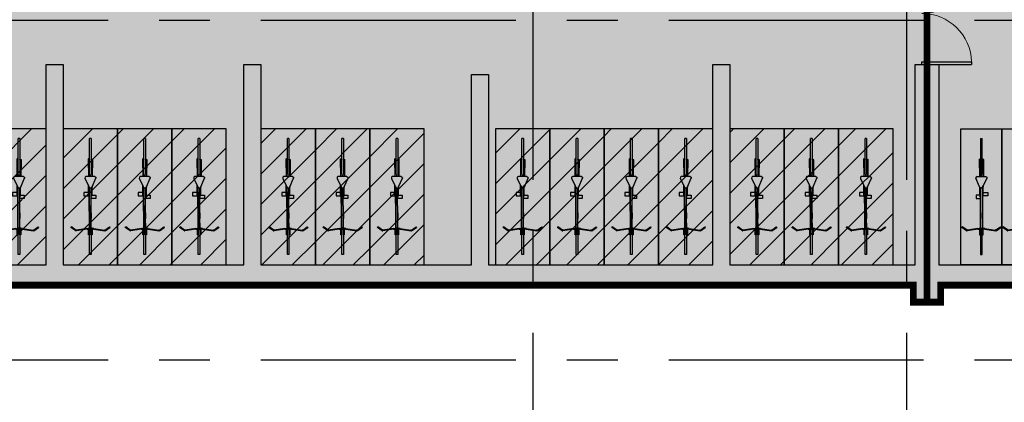
# Model space of a CAD drawing. Extents: x -1692915 to 672397, y -5082799 to -3654049.
# Drawn here: x -649030 to -634543, y -3891001 to -3885368 of the extents above; entities that cross this region are included whole.
import ezdxf

# ---------------------------------------------------------------- set-up
doc = ezdxf.new("R2010")
doc.units = 0
doc.header["$LTSCALE"] = 1000
doc.header["$MEASUREMENT"] = 0
doc.linetypes.add('CENTER', pattern=[2, 1.25, -0.25, 0.25, -0.25])
doc.layers.get('0').update_dxf_attribs({"color": 252})
for name, color, linetype in [('COLUMN', 252, 'Continuous'), ('DOTE', 252, 'CENTER'), ('JZ-防火分区-01', 1, 'Continuous'), ('JZ-防火分区-02', 1, 'Continuous'), ('PUB_HATCH', 252, 'Continuous'), ('WALL', 252, 'Continuous'), ('WINDOW', 252, 'Continuous'), ('普通非机动车位', 252, 'Continuous'), ('电动非机动车', 252, 'Continuous')]:
    doc.layers.add(name, color=color, linetype=linetype)

# ---------------------------------------------------------------- blocks, each defined once
blk = doc.blocks.new('-1Fzx')
at = {"layer": 'DOTE', "ltscale": 3}
for points in [[(0, 228400), (0, -18500)], [(5500, 228400), (5500, -18500)], [(-16000, 47000), (185000, 47000)], [(-16000, 42000), (185000, 42000)]]:
    blk.add_lwpolyline(points, dxfattribs=at)
blk = doc.blocks.new('A$C68655652')
at = {"layer": 'JZ-防火分区-01'}
h = blk.add_hatch(dxfattribs=at)
h.set_pattern_fill('ANSI31', color=2, scale=1500, angle=270, style=0)
h.set_pattern_definition([(315, (656930.7, 5040902), (1683.798, 1683.798), [])])
edge = h.paths.add_edge_path()
edge.add_line((25250, 121350), (25250, 121050))
edge.add_line((25250, 121050), (26450, 121050))
edge.add_line((26450, 121050), (26450, 120050))
edge.add_line((26450, 120050), (26850, 120050))
edge.add_line((26850, 120050), (26850, 120200))
edge.add_line((26850, 120200), (30200, 120200))
edge.add_line((30200, 120200), (30200, 121150))
edge.add_line((30200, 121150), (46450, 121150))
edge.add_line((46450, 121150), (46450, 120950))
edge.add_line((46450, 120950), (46850, 120950))
edge.add_line((46850, 120950), (46850, 121150))
edge.add_line((46850, 121150), (63100, 121150))
edge.add_line((63100, 121150), (63100, 120200))
edge.add_line((63100, 120200), (66450, 120200))
edge.add_line((66450, 120200), (66450, 120050))
edge.add_line((66450, 120050), (66850, 120050))
edge.add_line((66850, 120050), (66850, 122350))
edge.add_line((66850, 122350), (72050, 122350))
edge.add_line((72050, 122350), (72050, 123250))
edge.add_line((72050, 123250), (77350, 123250))
edge.add_line((77350, 123250), (77350, 70900))
edge.add_line((77350, 70900), (74300, 70900))
edge.add_line((74300, 70900), (74300, 65350))
edge.add_arc((60650, 65350), 13650, 316.6749, 360, ccw=False)
edge.add_line((70580, 55984), (70580, 51600))
edge.add_line((70580, 51600), (46900, 51600))
edge.add_line((46900, 51600), (46900, 56850))
edge.add_line((46900, 56850), (47100, 56850))
edge.add_line((47100, 56850), (47100, 65100))
edge.add_line((47100, 65100), (47350, 65100))
edge.add_line((47350, 65100), (47350, 65600))
edge.add_line((47350, 65600), (47100, 65600))
edge.add_line((47100, 65600), (47100, 70500))
edge.add_line((47100, 70500), (47350, 70500))
edge.add_line((47350, 70500), (47350, 71000))
edge.add_line((47350, 71000), (47100, 71000))
edge.add_line((47100, 71000), (47100, 71150))
edge.add_line((47100, 71150), (26550, 71150))
edge.add_line((26550, 71150), (26550, 68800))
edge.add_line((26550, 68800), (16150, 68800))
edge.add_line((16150, 68800), (16150, 71252))
edge.add_line((16150, 71252), (15150, 71251))
edge.add_line((15150, 71251), (15150, 115997))
edge.add_line((15150, 115997), (17075, 121350))
edge.add_line((17075, 121350), (25250, 121350))
at = {"layer": 'JZ-防火分区-02', "color": 6, "const_width": 100}
for points in [[(21250, 57500), (21050, 57500), (21050, 57750), (5050, 57750), (5050, 56850), (1650, 56850), (1650, 56650), (1250, 56650), (1250, 57650), (50, 57650), (50, 65350), (1250, 65350), (1250, 67350), (1650, 67350), (1650, 67150), (7850, 67150), (7850, 71250), (16150, 71252), (16150, 68800), (21250, 68800)], [(21250, 57500), (21250, 68800), (26550, 68800), (26550, 71150), (47100, 71150), (47100, 71000), (47350, 71000), (47350, 70500), (47100, 70500), (47100, 65600), (47350, 65600), (47350, 65100), (47100, 65100), (47100, 56850), (41250, 56850), (41250, 56650), (40800, 56650), (40800, 56850), (37450, 56850), (37450, 57750), (21450, 57750), (21450, 57500)]]:
    blk.add_lwpolyline(points, close=True, dxfattribs=at)
blk = doc.blocks.new('A$C05272BC7')
at = {"layer": 'JZ-防火分区-02'}
h = blk.add_hatch(dxfattribs=at)
h.set_pattern_fill('AR-CONC', color=253, scale=1000, style=0)
h.set_pattern_definition([(50, (656880.6, 5040767), (1821.8467, -159.39086), [190.5, -2095.5]), (355, (656880.6, 5040767), (-352.42826, 1910.5664), [152.4, -1676.4]), (100.451, (657032.4, 5040753.7), (1469.425, 1751.1669), [161.9, -1780.9]), (46.1842, (656880.6, 5041275), (2710.7904, -420.4233), [285.75, -3143.25]), (96.6356, (657106.5, 5041240), (2374.0423, 2474.2556), [242.85, -2671.35]), (351.184, (656880.6, 5041275), (2374.046, 2474.2512), [228.6, -2514.6]), (21, (657134.6, 5041148), (1516.1488, -1022.6552), [190.5, -2095.5]), (326, (657134.6, 5041148), (618.0203, 1841.87966), [152.4, -1676.4]), (71.4514, (657261, 5041062.8), (2134.1649, 819.2286), [161.9, -1780.9]), (37.5, (656880.6, 5040767), (30.88603, 845.55039), [0, -1656.08, 0, -1701.8, 0, -1682.75]), (7.5, (656880.6, 5040767), (668.19663, 1001.80575), [0, -970.28, 0, -1617.98, 0, -641.35]), (327.5, (656314.2, 5040767), (1355.90595, -57.28744), [0, -635, 0, -1981.2, 0, -2628.9]), (317.5, (656060.2, 5040767), (1481.2918, 254.2649), [0, -825.5, 0, -1315.72, 0, -1866.9])])
h.paths.add_polyline_path([(221810, 14415), (200150, 14415), (200150, 12615), (196510, 12615), (196510, 1015), (201810, 1015), (201810, -85), (202210, -85), (202210, 115), (205610, 115), (205610, 1015), (221610, 1015), (221610, 765), (221810, 765)])
h.paths.add_polyline_path([(221810, 14415), (235160, 14415), (235158, 13915), (235110, 13915), (235110, 11865), (235160, 11865), (235165, 10415), (238310, 10415), (238310, 1015), (222010, 1015), (222010, 765), (221810, 765)])
h.paths.add_polyline_path([(234910, 13915), (234910, 11865), (234510, 11865), (234510, 12115), (229710, 12115), (229710, 14215), (231910, 14215), (231910, 14015), (232410, 14015), (232410, 14215), (234760, 14215), (234760, 13915)], flags=16)
h.paths.add_polyline_path([(208710, 13915), (208710, 11865), (209110, 11865), (209110, 12115), (213910, 12115), (213910, 14215), (211710, 14215), (211710, 14015), (211210, 14015), (211210, 14215), (208860, 14215), (208860, 13915)], flags=16)
h.paths.add_polyline_path([(147775, 40265), (142725, 40265), (142725, 40365), (142275, 40365), (142275, 40265), (137225, 40265), (137225, 40365), (136775, 40365), (136775, 40265), (134210, 40265), (134210, 28735), (133110, 28735), (133110, 23035), (134210, 23035), (134210, 21935), (134610, 21935), (134610, 22135), (138010, 22135), (138010, 23035), (154010, 23035), (154010, 22785), (154210, 22785), (154210, 34085), (149110, 34085), (149110, 36435), (147775, 36435)])
h.paths.add_polyline_path([(154210, 34085), (159510, 34085), (159510, 39865), (159375, 39865), (159375, 40365), (159825, 40365), (159825, 40215), (164875, 40215), (164875, 40365), (165325, 40365), (165325, 40215), (170375, 40215), (170375, 40365), (170825, 40365), (170825, 40215), (175875, 40215), (175875, 40365), (176325, 40365), (176325, 40215), (181600, 40215), (181600, 23485), (179400, 23485), (174210, 23485), (174210, 21935), (173760, 21935), (173760, 22135), (170410, 22135), (170410, 23035), (154410, 23035), (154410, 22785), (154210, 22785)])
h.paths.add_polyline_path([(167310, 35935), (167310, 33885), (166910, 33885), (166910, 34135), (162110, 34135), (162110, 36235), (164310, 36235), (164310, 36035), (164810, 36035), (164810, 36235), (167160, 36235), (167160, 35935)], flags=16)
h.paths.add_polyline_path([(141110, 35935), (141110, 33885), (141510, 33885), (141510, 34135), (146310, 34135), (146310, 36235), (144110, 36235), (144110, 36035), (143610, 36035), (143610, 36235), (141260, 36235), (141260, 35935)], flags=16)
h.paths.add_polyline_path([(195620, 181625), (215670, 181625), (215670, 180725), (217570, 180725), (217570, 180025), (222470, 180025), (222470, 177425), (223570, 177425), (223570, 174025), (222470, 174025), (222470, 167075), (222070, 167075), (222070, 167275), (218710, 167275), (218710, 168225), (212320, 168225), (212320, 167325), (208420, 167325), (208420, 168225), (194560, 168225), (194560, 176775), (194560, 176925), (195520, 176925), (195620, 176925)])
h.paths.add_polyline_path([(116330, 49735), (116330, 45335), (115330, 45335), (115330, 45135), (114930, 45135), (114930, 45335), (111530, 45335), (111530, 46235), (95530, 46235), (95530, 45985), (95330, 45985), (95330, 57285), (100630, 57285), (100630, 59635), (108680, 59635), (108680, 59135), (108630, 59135), (108630, 57085), (108680, 57085), (108680, 55635), (114930, 55635), (114930, 55835), (115330, 55835), (115330, 55635), (116730, 55635), (116730, 49735)])
edge = h.paths.add_edge_path()
edge.add_line((73058, 59635), (90230, 59635))
edge.add_line((90230, 59635), (90230, 57285))
edge.add_line((90230, 57285), (95330, 57285))
edge.add_line((95330, 57285), (95330, 45985))
edge.add_line((95330, 45985), (95130, 45985))
edge.add_line((95130, 45985), (95130, 46235))
edge.add_line((95130, 46235), (79130, 46235))
edge.add_line((79130, 46235), (79130, 45335))
edge.add_line((79130, 45335), (75730, 45335))
edge.add_line((75730, 45335), (75730, 45135))
edge.add_line((75730, 45135), (75330, 45135))
edge.add_line((75330, 45135), (75330, 45335))
edge.add_line((75330, 45335), (70330, 45335))
edge.add_line((70330, 45335), (70330, 51465))
edge.add_line((70330, 51465), (70530, 51465))
edge.add_line((70530, 51465), (70530, 55849))
edge.add_arc((60600, 65215), 13650, 316.6749, 335.8711)
h.paths.add_polyline_path([(108430, 59435), (108430, 57085), (108030, 57085), (108030, 57335), (103230, 57335), (103230, 59435)], flags=16)
h.paths.add_polyline_path([(82230, 59435), (82230, 57085), (82630, 57085), (82630, 57335), (87430, 57335), (87430, 59435)], flags=16)
h.paths.add_polyline_path([(77200, 188515), (79400, 188515), (79400, 188315), (79900, 188315), (79900, 188515), (82250, 188515), (82250, 188215), (82400, 188215), (82400, 186165), (81800, 186165), (81800, 186115), (77500, 186115), (77500, 186365), (77200, 186365)], flags=16)
h.paths.add_polyline_path([(56200, 186165), (56800, 186165), (56800, 186115), (61100, 186115), (61100, 186365), (61400, 186365), (61400, 188515), (59200, 188515), (59200, 188315), (58700, 188315), (58700, 188515), (56350, 188515), (56350, 188215), (56200, 188215)], flags=16)
h.paths.add_polyline_path([(69300, 188715), (55900, 188715), (55900, 184715), (49700, 184715), (49700, 184915), (49300, 184915), (49300, 181215), (48200, 181215), (48200, 175115), (49300, 175115), (49300, 174215), (49700, 174215), (49700, 174415), (53100, 174415), (53100, 175315), (69100, 175315), (69100, 175065), (69300, 175065)], flags=17)
h.paths.add_polyline_path([(69300, 188715), (100150, 188715), (100150, 174965), (99700, 174965), (99700, 175264), (94600, 175264), (94600, 174965), (94350, 174965), (94350, 174415), (89300, 174415), (89300, 174215), (88900, 174215), (88900, 174415), (85550, 174415), (85550, 175315), (69500, 175315), (69500, 175065), (69300, 175065)], flags=17)
h.paths.add_polyline_path([(189600, 105075), (189600, 102975), (194400, 102975), (194400, 102725), (194800, 102725), (194800, 105075), (192300, 105075), (192300, 104775), (191800, 104775), (191800, 105075)], flags=16)
h.paths.add_polyline_path([(168600, 105075), (168600, 102725), (169000, 102725), (169000, 102975), (173800, 102975), (173800, 105075), (171600, 105075), (171600, 104775), (171100, 104775), (171100, 105075)], flags=16)
h.paths.add_polyline_path([(181700, 89275), (165050, 89275), (165050, 90975), (161900, 90975), (161900, 90775), (161500, 90775), (161500, 90975), (160300, 90975), (160300, 94675), (156100, 94675), (156100, 105815), (168600, 105815), (168600, 105275), (176600, 105275), (176600, 105175), (181700, 105175)])
h.paths.add_polyline_path([(181700, 89275), (198350, 89275), (198350, 90975), (201500, 90975), (201500, 90775), (201900, 90775), (201900, 96905), (202900, 96905), (202900, 103375), (198600, 103375), (198600, 105275), (187000, 105275), (187000, 105175), (181700, 105175)])
h.paths.add_polyline_path([(264680, 157545), (264680, 155495), (264980, 155495), (264980, 155295), (269880, 155295), (269880, 157545)], flags=16)
h.paths.add_polyline_path([(243680, 157545), (243680, 155295), (248580, 155295), (248580, 155495), (248880, 155495), (248880, 157545)], flags=16)
h.paths.add_polyline_path([(251530, 157845), (270180, 157845), (270180, 155945), (278080, 155945), (278080, 151345), (276980, 151345), (276980, 143345), (276580, 143345), (276580, 143545), (273180, 143545), (273180, 144445), (250180, 144445), (250180, 150145), (250480, 150145), (250480, 153145), (251530, 153145)])
h.paths.add_polyline_path([(251530, 157845), (243380, 157845), (243380, 155945), (240080, 155945), (240080, 158245), (231380, 158245), (231380, 147045), (235580, 147045), (235580, 143545), (236580, 143545), (236580, 143345), (236980, 143345), (236980, 143545), (240330, 143545), (240330, 144445), (250180, 144445), (250180, 150145), (250480, 150145), (250480, 153145), (251530, 153145)])
h.paths.add_polyline_path([(54500, 134215), (54500, 132115), (59300, 132115), (59300, 131865), (59700, 131865), (59700, 134215), (57200, 134215), (57200, 134015), (56700, 134015), (56700, 134215)], flags=16)
h.paths.add_polyline_path([(33500, 134115), (33500, 131865), (33900, 131865), (33900, 132115), (38700, 132115), (38700, 134215), (38450, 134215), (38450, 134115), (36500, 134115), (36500, 134015), (36000, 134015), (36000, 134115)], flags=16)
h.paths.add_polyline_path([(46600, 132065), (46600, 120815), (46800, 120815), (46800, 121015), (63050, 121015), (63050, 120065), (66400, 120065), (66400, 119915), (66800, 119915), (66800, 122215), (72000, 122215), (72000, 134415), (51900, 134415), (51900, 132065)], flags=17)
h.paths.add_polyline_path([(210170, 181325), (210170, 179275), (210470, 179275), (210470, 179025), (214770, 179025), (214770, 179075), (215370, 179075), (215370, 181325)], flags=16)
h.paths.add_polyline_path([(187770, 181425), (192970, 181425), (192970, 179275), (192670, 179275), (192670, 179025), (188370, 179025), (188370, 179075), (187770, 179075)], flags=16)
h.paths.add_polyline_path([(153150, 208875), (153350, 208875), (153350, 208975), (158350, 208975), (158350, 206725), (157750, 206725), (157750, 206675), (153450, 206675), (153450, 206925), (153150, 206925)], flags=16)
h.paths.add_polyline_path([(130750, 209075), (135950, 209075), (135950, 206925), (135650, 206925), (135650, 206675), (131350, 206675), (131350, 206725), (130750, 206725)], flags=16)
h.paths.add_polyline_path([(150650, 206925), (150550, 206925), (150550, 209275), (158650, 209275), (158650, 207375), (163650, 207375), (163650, 209675), (172850, 209675), (172850, 197065), (172750, 197065), (172750, 196275), (167550, 196275), (167550, 187765), (151500, 187765), (151500, 204525), (150650, 204525)])
h.paths.add_polyline_path([(123650, 209275), (138750, 209275), (138750, 206925), (150650, 206925), (150650, 204525), (151500, 204525), (151500, 187765), (131275, 187765), (131275, 195875), (127400, 195875), (127400, 194975), (124100, 194975), (124100, 194775), (123650, 194775), (123650, 200975), (122650, 200975), (122650, 204275), (123650, 204275)])
h.paths.add_polyline_path([(138130, 138495), (140630, 138495), (140630, 136145), (140230, 136145), (140230, 136395), (138130, 136395)], flags=16)
h.paths.add_polyline_path([(135430, 138495), (137630, 138495), (137630, 138395), (137930, 138395), (137930, 136395), (135430, 136395)], flags=16)
h.paths.add_polyline_path([(115530, 138495), (113030, 138495), (113030, 136145), (113430, 136145), (113430, 136395), (115530, 136395)], flags=16)
h.paths.add_polyline_path([(115730, 138395), (116030, 138395), (116030, 138495), (118230, 138495), (118230, 136395), (115730, 136395)], flags=16)
h.paths.add_polyline_path([(131230, 138695), (112830, 138695), (112830, 137795), (110830, 137795), (110830, 137095), (105930, 137095), (105930, 122165), (130030, 122165), (130030, 133995), (132930, 133995), (132930, 136245), (131230, 136245)], flags=17)
h.paths.add_polyline_path([(131230, 138695), (140830, 138695), (140830, 137795), (142630, 137795), (142630, 139545), (153450, 139545), (153450, 122165), (130030, 122165), (130030, 133995), (132930, 133995), (132930, 136245), (131230, 136245)], flags=17)
h.paths.add_polyline_path([(98450, 242665), (93250, 242665), (93250, 240715), (93550, 240715), (93550, 240465), (97850, 240465), (97850, 240515), (98450, 240515)], flags=16)
h.paths.add_polyline_path([(70850, 242665), (75950, 242665), (75950, 240715), (75750, 240715), (75750, 240465), (71450, 240465), (71450, 240515), (70850, 240515)], flags=16)
h.paths.add_polyline_path([(63750, 241165), (70550, 241167), (70550, 242965), (76250, 242965), (76250, 240765), (81250, 240765), (81250, 245965), (91700, 245965), (93350, 245015), (93350, 242965), (93150, 242965), (93150, 241565), (90750, 241565), (90750, 238315), (91620, 238315), (91620, 235365), (91620, 229665), (91500, 229665), (77800, 229665), (77800, 228765), (75500, 228765), (75500, 223765), (66675, 223765), (66675, 228765), (64150, 228765), (63750, 228765), (63750, 236065), (62950, 236065), (62950, 240365), (63750, 240365)])
h.paths.add_polyline_path([(93150, 242965), (98750, 242965), (98750, 241165), (105550, 241165), (105550, 234995), (106650, 234995), (106650, 227465), (105550, 227465), (105550, 221815), (100000, 221815), (100000, 216665), (88800, 216665), (88800, 221965), (75400, 221965), (75400, 223765), (75500, 223765), (75500, 228765), (77800, 228765), (77800, 229665), (91620, 229665), (91621, 235366), (91620, 238315), (90750, 238315), (90750, 241565), (93150, 241565)])
h.paths.add_polyline_path([(21200, 57365), (21000, 57365), (21000, 57615), (5000, 57615), (5000, 56715), (1600, 56715), (1600, 56515), (1200, 56515), (1200, 57515), (0, 57515), (0, 65215), (1200, 65215), (1200, 67215), (1600, 67215), (1600, 67015), (7800, 67015), (7800, 71115), (16100, 71117), (16100, 68665), (21200, 68665)])
h.paths.add_polyline_path([(21200, 57365), (21200, 68665), (26500, 68665), (26500, 71015), (47050, 71015), (47050, 70865), (47300, 70865), (47300, 70365), (47050, 70365), (47050, 65465), (47300, 65465), (47300, 64965), (47050, 64965), (47050, 56715), (41200, 56715), (41200, 56515), (40750, 56515), (40750, 56715), (37400, 56715), (37400, 57615), (21400, 57615), (21400, 57365)])
h.paths.add_polyline_path([(34300, 70815), (34300, 68465), (33900, 68465), (33900, 68715), (29100, 68715), (29100, 70815)], flags=16)
h.paths.add_polyline_path([(8100, 70815), (8100, 68465), (8500, 68465), (8500, 68715), (13300, 68715), (13300, 70815)], flags=16)
edge = h.paths.add_edge_path()
edge.add_line((46600, 132065), (41500, 132065))
edge.add_line((41500, 132065), (41500, 134415))
edge.add_line((41500, 134415), (33200, 134415))
edge.add_line((33200, 134415), (33200, 131815))
edge.add_line((33200, 131815), (31200, 131815))
edge.add_line((31200, 131815), (31200, 131115))
edge.add_line((31200, 131115), (26800, 131115))
edge.add_line((26800, 131115), (26800, 131315))
edge.add_line((26800, 131315), (26400, 131315))
edge.add_line((26400, 131315), (26400, 131115))
edge.add_line((26400, 131115), (25200, 131115))
edge.add_line((25200, 131115), (25200, 120915))
edge.add_line((25200, 120915), (26400, 120915))
edge.add_line((26400, 120915), (26400, 119915))
edge.add_line((26400, 119915), (26800, 119915))
edge.add_line((26800, 119915), (26800, 120065))
edge.add_line((26800, 120065), (30150, 120065))
edge.add_line((30150, 120065), (30150, 121015))
edge.add_line((30150, 121015), (46400, 121015))
edge.add_line((46400, 121015), (46400, 120815))
edge.add_line((46400, 120815), (46600, 120815))
edge.add_line((46600, 120815), (46600, 132065))
edge.add_line((195620, 181625), (195620, 197365))
edge.add_line((195620, 197365), (172850, 197365))
edge.add_line((172850, 197365), (172750, 197365))
edge.add_line((172750, 197365), (172750, 196275))
edge.add_line((172750, 196275), (167550, 196275))
edge.add_line((167550, 196275), (167550, 187765))
edge.add_line((167550, 187765), (170350, 187765))
edge.add_line((170350, 187765), (170350, 182465))
edge.add_line((170350, 182465), (177770, 182465))
edge.add_line((177770, 182465), (177770, 177465))
edge.add_line((177770, 177465), (175670, 177465))
edge.add_line((175670, 177465), (175670, 166235))
edge.add_line((175670, 166235), (180070, 166235))
edge.add_line((180070, 166235), (180070, 167325))
edge.add_line((180070, 167325), (184420, 167325))
edge.add_line((184420, 167325), (184420, 168225))
edge.add_line((184420, 168225), (190870, 168225))
edge.add_line((190870, 168225), (190870, 167325))
edge.add_line((190870, 167325), (194720, 167325))
edge.add_line((194720, 167325), (194720, 168225))
edge.add_line((194720, 168225), (194560, 168225))
edge.add_line((194560, 168225), (194560, 176925))
edge.add_line((194560, 176925), (195620, 176925))
edge.add_line((195620, 176925), (195620, 181625))
h.paths.add_polyline_path([(238110, 82455), (233010, 82455), (233010, 84805), (225050, 84805), (225050, 88165), (211200, 88165), (211200, 87665), (211450, 87665), (211450, 84565), (211200, 84565), (211200, 84065), (211450, 84065), (211450, 78165), (211200, 78165), (211200, 77665), (211450, 77665), (211450, 73165), (211200, 73165), (211200, 72665), (211450, 72665), (211450, 71405), (218110, 71405), (218110, 70305), (218510, 70305), (218510, 70505), (221860, 70505), (221860, 71405), (237910, 71405), (237910, 71155), (238110, 71155)])
h.paths.add_polyline_path([(230210, 84605), (230210, 82505), (225410, 82505), (225410, 82255), (225010, 82255), (225010, 84305), (225160, 84305), (225160, 84605), (227510, 84605), (227510, 84405), (228010, 84405), (228010, 84605)])
h.paths.add_polyline_path([(238110, 82455), (243410, 82455), (243410, 84805), (251460, 84805), (251460, 84305), (251410, 84305), (251410, 82255), (259410, 82255), (259410, 76305), (258110, 76305), (258110, 70305), (257660, 70305), (257660, 70505), (254310, 70505), (254310, 71405), (238310, 71405), (238310, 71155), (238110, 71155)])
h.paths.add_polyline_path([(250810, 82255), (250810, 82505), (246010, 82505), (246010, 84605), (248210, 84605), (248210, 84405), (248710, 84405), (248710, 84605), (251060, 84605), (251060, 84305), (251210, 84305), (251210, 82255)])
blk = doc.blocks.new('A$C52E8337B')
h = blk.add_hatch()
h.set_pattern_fill('ANSI31', color=256, scale=200, style=0)
h.set_pattern_definition([(45, (178417.94, 3214353.96), (-224.506403, 224.506403), [])])
h.paths.add_polyline_path([(700, 2000), (-100, 2000), (-100, 0), (700, 0)])
for p, q in [((312, 1860), (288, 1860)), ((288, 1556), (288, 1860)), ((312, 1860), (312, 1552)), ((272, 1560), (268, 1552)), ((268, 1552), (271, 1300)), ((275, 1300), (272, 1560)), ((288, 1556), (272, 1560)), ((284, 1552), (283, 1552)), ((284, 1552), (284, 1552)), ((288, 1334), (288, 1556)), ((312, 1552), (327, 1556)), ((324, 1552), (312, 1552)), ((312, 1546), (312, 1552)), ((312, 1552), (312, 1552)), ((312, 1546), (312, 1332)), ((324, 1300), (327, 1556)), ((327, 1556), (331, 1548)), ((331, 1548), (328, 1300)), ((298, 1300), (298, 1332)), ((301, 1300), (301, 1329)), ((221, 1291), (220, 1273)), ((220, 1273), (271, 1170)), ((237, 1300), (221, 1291)), ((271, 1300), (237, 1300)), ((275, 1300), (271, 1300)), ((271, 1065), (271, 1170)), ((271, 1170), (272, 1169)), ((272, 1169), (272, 1148)), ((272, 1169), (277, 1160)), ((298, 1300), (275, 1300)), ((277, 1156), (277, 1160)), ((277, 1160), (279, 1155)), ((301, 1300), (298, 1300)), ((324, 1300), (301, 1300)), ((328, 1300), (324, 1300)), ((326, 1150), (381, 1274)), ((364, 1300), (328, 1300)), ((364, 1300), (379, 1291)), ((379, 1291), (381, 1274)), ((205, 1065), (205, 1016)), ((271, 1065), (205, 1065)), ((205, 1016), (279, 1016)), ((271, 1017), (271, 1065)), ((284, 1017), (271, 1017)), ((271, 1016), (271, 1017)), ((279, 1016), (271, 1016)), ((272, 1148), (277, 1156)), ((284, 1145), (272, 1148)), ((279, 1155), (277, 1156)), ((279, 1155), (284, 1144)), ((279, 1016), (279, 1016)), ((282, 1016), (279, 1016)), ((284, 1017), (282, 1017)), ((282, 1016), (282, 1017)), ((282, 1016), (282, 1016)), ((282, 1016), (282, 1016)), ((284, 791), (282, 1016)), ((282, 1016), (282, 1016)), ((282, 1016), (282, 1009)), ((283, 1140), (283, 1141)), ((283, 1141), (284, 1141)), ((283, 1141), (284, 1018)), ((285, 544), (283, 1140)), ((286, 1140), (283, 1140)), ((284, 1141), (284, 1145)), ((284, 1144), (284, 1145)), ((284, 1144), (286, 1141)), ((284, 1141), (286, 1141)), ((284, 1017), (284, 1018)), ((284, 1017), (284, 1017)), ((284, 1017), (284, 791)), ((286, 1141), (286, 1140)), ((286, 1140), (288, 1137)), ((288, 1137), (305, 1127)), ((305, 1127), (311, 1131)), ((311, 1131), (312, 1132)), ((311, 1028), (311, 1131)), ((311, 1028), (312, 1028)), ((311, 1020), (311, 1028)), ((313, 1021), (311, 1020)), ((311, 999), (311, 1020)), ((312, 1132), (321, 1138)), ((312, 1028), (312, 1132)), ((312, 1028), (324, 1028)), ((322, 1007), (313, 1021)), ((321, 1138), (323, 1142)), ((323, 1142), (325, 1146)), ((323, 1142), (324, 1143)), ((324, 1028), (324, 1143)), ((324, 1143), (326, 1143)), ((324, 1028), (378, 1028)), ((325, 1146), (326, 1150)), ((326, 1143), (325, 1146)), ((326, 1150), (326, 1143)), ((378, 1028), (378, 979)), ((282, 1009), (285, 746)), ((311, 999), (322, 1007)), ((311, 979), (311, 999)), ((378, 979), (311, 979)), ((312, 765), (311, 979)), ((284, 791), (285, 746)), ((285, 746), (285, 544)), ((312, 765), (312, 765)), ((312, 759), (312, 765)), ((312, 765), (312, 684)), ((312, 684), (312, 759)), ((312, 548), (312, 759)), ((314, 548), (312, 684)), ((12, 553), (14, 557)), ((12, 553), (13, 548)), ((84, 501), (13, 548)), ((14, 557), (20, 558)), ((87, 513), (20, 558)), ((84, 501), (92, 499)), ((87, 513), (95, 512)), ((251, 523), (92, 499)), ((251, 536), (95, 512)), ((251, 536), (274, 536)), ((251, 523), (274, 523)), ((286, 540), (274, 540)), ((274, 540), (274, 540)), ((274, 540), (286, 540)), ((274, 536), (274, 540)), ((274, 536), (287, 536)), ((274, 523), (287, 523)), ((274, 442), (274, 523)), ((287, 442), (274, 442)), ((285, 544), (285, 544)), ((286, 544), (285, 544)), ((286, 544), (286, 540)), ((286, 540), (286, 544)), ((288, 544), (286, 544)), ((286, 544), (286, 544)), ((287, 540), (286, 540)), ((286, 540), (286, 540)), ((288, 540), (287, 540)), ((287, 536), (287, 540)), ((287, 540), (287, 540)), ((287, 536), (288, 536)), ((287, 523), (288, 523)), ((287, 523), (287, 442)), ((288, 544), (288, 540)), ((288, 544), (288, 544)), ((288, 540), (288, 538)), ((288, 536), (288, 538)), ((312, 538), (288, 538)), ((288, 536), (312, 536)), ((288, 523), (301, 523)), ((288, 150), (288, 523)), ((312, 523), (301, 523)), ((314, 548), (312, 548)), ((312, 544), (312, 548)), ((312, 544), (312, 544)), ((312, 540), (312, 544)), ((313, 540), (312, 540)), ((312, 540), (312, 538)), ((312, 536), (312, 538)), ((313, 536), (312, 536)), ((313, 523), (312, 523)), ((312, 523), (312, 150)), ((313, 540), (314, 548)), ((313, 540), (313, 540)), ((325, 540), (313, 540)), ((313, 540), (313, 540)), ((313, 540), (325, 540)), ((313, 540), (313, 540)), ((313, 540), (313, 536)), ((325, 536), (313, 536)), ((325, 523), (313, 523)), ((313, 442), (313, 523)), ((325, 442), (313, 442)), ((325, 536), (325, 540)), ((325, 540), (325, 540)), ((350, 536), (325, 536)), ((350, 523), (325, 523)), ((325, 523), (325, 442)), ((350, 536), (506, 512)), ((350, 523), (509, 499)), ((515, 513), (506, 512)), ((517, 501), (509, 499)), ((515, 513), (582, 558)), ((517, 501), (588, 548)), ((587, 557), (582, 558)), ((589, 553), (587, 557)), ((589, 553), (588, 548)), ((312, 150), (288, 150))]:
    blk.add_line(p, q)
blk.add_lwpolyline([(700, 2000), (-100, 2000), (-100, 0), (700, 0)], close=True)
blk = doc.blocks.new('A$C30CA5002')
at = {"layer": '普通非机动车位'}
for p, q in [((14.19, 20.47), (14.11, 20.12)), ((15.11, 13.69), (14.11, 20.12)), ((14.19, 20.47), (16.11, 23.35)), ((14.71, 20.36), (14.64, 20)), ((15.61, 13.69), (14.64, 20)), ((14.71, 20.36), (16.52, 23.07)), ((16.32, 23.39), (16.11, 23.35)), ((16.32, 23.39), (16.48, 23.28)), ((16.48, 23.28), (16.52, 23.07)), ((0, 11.22), (0, 12.22)), ((0, 12.22), (15.11, 12.22)), ((11.83, 12.26), (11.83, 12.76)), ((11.83, 12.76), (15.11, 12.76)), ((15.11, 12.26), (11.83, 12.26)), ((15.11, 13.69), (15.11, 12.76)), ((15.11, 12.76), (15.11, 12.26)), ((15.11, 12.26), (15.11, 12.22)), ((15.11, 12.22), (15.11, 11.69)), ((15.61, 13.69), (15.61, 12.76)), ((15.61, 12.76), (15.61, 12.26)), ((15.61, 12.76), (15.79, 12.76)), ((15.61, 12.26), (15.77, 12.26)), ((15.61, 12.26), (15.61, 12.22)), ((15.61, 12.22), (15.69, 12.22)), ((15.61, 12.22), (15.61, 11.22)), ((15.69, 11.22), (15.69, 12.22)), ((15.77, 12.22), (15.69, 12.22)), ((15.77, 12.22), (15.77, 12.26)), ((15.77, 12.26), (15.79, 12.26)), ((15.94, 12.22), (15.77, 12.22)), ((15.79, 12.27), (15.79, 12.76)), ((15.79, 12.76), (15.79, 12.76)), ((15.79, 12.76), (15.79, 12.27)), ((15.79, 12.26), (15.79, 12.27)), ((15.94, 12.27), (15.79, 12.27)), ((15.79, 12.27), (15.79, 12.27)), ((15.79, 12.27), (15.94, 12.27)), ((15.94, 12.31), (40.09, 12.39)), ((15.95, 12.32), (15.94, 12.31)), ((15.94, 12.27), (15.94, 12.31)), ((15.94, 12.22), (15.94, 12.27)), ((15.94, 12.27), (15.94, 12.27)), ((15.94, 12.22), (15.96, 12.22)), ((24.12, 12.34), (15.95, 12.32)), ((34.75, 12.43), (24.12, 12.34)), ((25.97, 12.35), (24.12, 12.34)), ((25.97, 12.35), (35.04, 12.43)), ((35.08, 12.38), (25.97, 12.35)), ((35.04, 12.43), (34.75, 12.43)), ((35.04, 15.57), (35.04, 12.57)), ((37.04, 15.57), (35.04, 15.57)), ((35.04, 12.57), (35.07, 12.57)), ((35.07, 12.45), (35.04, 12.43)), ((35.04, 12.43), (35.07, 12.43)), ((35.07, 12.88), (35.08, 12.88)), ((35.07, 12.57), (35.07, 12.88)), ((35.07, 12.45), (35.07, 12.57)), ((35.07, 12.43), (35.07, 12.45)), ((35.07, 12.43), (35.08, 12.43)), ((35.08, 12.38), (35.08, 12.88)), ((35.08, 12.88), (37.04, 12.88)), ((35.08, 12.38), (35.08, 12.43)), ((35.08, 12.38), (35.08, 12.38)), ((35.08, 12.38), (35.14, 12.38)), ((40.1, 12.39), (35.14, 12.38)), ((37.04, 12.88), (37.04, 15.57)), ((37.04, 12.88), (41.3, 12.88)), ((39.97, 12.21), (39.56, 11.52)), ((40.09, 12.27), (39.97, 12.21)), ((40.09, 12.39), (40.1, 12.39)), ((40.09, 12.27), (40.09, 12.39)), ((40.1, 12.28), (40.09, 12.27)), ((40.1, 12.39), (40.1, 12.38)), ((40.1, 12.38), (40.26, 12.38)), ((40.1, 12.38), (40.1, 12.28)), ((40.26, 12.35), (40.1, 12.28)), ((40.26, 12.38), (40.38, 12.84)), ((40.69, 12.57), (40.26, 12.35)), ((40.26, 12.35), (40.26, 12.38)), ((41.24, 12.85), (40.38, 12.84)), ((40.38, 12.84), (40.71, 12.66)), ((40.69, 12.57), (40.71, 12.66)), ((40.87, 12.66), (40.69, 12.57)), ((40.71, 12.66), (40.87, 12.66)), ((41.24, 12.85), (40.87, 12.66)), ((41.3, 12.88), (41.24, 12.85)), ((45.45, 14.95), (41.3, 12.88)), ((46.18, 14.92), (45.45, 14.95)), ((46.54, 14.28), (46.18, 14.92)), ((46.54, 12.91), (46.54, 14.28)), ((56.76, 13.03), (46.54, 12.91)), ((46.54, 12.73), (46.54, 12.91)), ((46.54, 12.73), (57.09, 12.85)), ((46.54, 11.8), (46.54, 12.73)), ((46.54, 11.8), (47.83, 11.81)), ((46.54, 11.69), (46.54, 11.8)), ((47.95, 12.22), (56.92, 12.22)), ((56.74, 12.38), (56.75, 12.38)), ((56.75, 12.38), (56.75, 12.41)), ((57.09, 12.85), (56.76, 13.03)), ((56.92, 12.22), (57.09, 12.85)), ((56.92, 12.22), (69.22, 12.22)), ((69.22, 11.22), (69.22, 12.22)), ((15.11, 11.22), (0, 11.22)), ((11.83, 10.69), (11.83, 11.19)), ((11.83, 11.19), (15.11, 11.19)), ((15.11, 10.69), (11.83, 10.69)), ((15.11, 9.69), (14.11, 3.27)), ((15.61, 9.69), (14.64, 3.39)), ((15.11, 11.22), (15.11, 11.69)), ((15.11, 11.19), (15.11, 11.22)), ((15.11, 10.69), (15.11, 11.19)), ((15.11, 9.69), (15.11, 10.69)), ((15.61, 11.22), (15.69, 11.22)), ((15.61, 11.19), (15.61, 11.22)), ((15.61, 10.69), (15.61, 11.19)), ((15.78, 11.19), (15.61, 11.19)), ((15.61, 10.69), (15.79, 10.69)), ((15.61, 9.69), (15.61, 10.69)), ((15.78, 11.22), (15.69, 11.22)), ((15.78, 11.19), (15.78, 11.22)), ((15.78, 11.22), (15.96, 11.22)), ((15.78, 11.19), (15.79, 11.19)), ((15.79, 11.18), (15.79, 11.19)), ((15.79, 10.69), (15.79, 11.18)), ((15.79, 11.18), (15.79, 10.69)), ((15.79, 11.18), (15.79, 11.18)), ((15.79, 11.18), (16.11, 11.17)), ((15.79, 10.69), (15.79, 10.69)), ((15.96, 11.21), (15.96, 11.22)), ((15.96, 11.21), (16.11, 11.21)), ((16.11, 11.21), (24.65, 11.24)), ((16.11, 11.17), (21.63, 11.22)), ((16.11, 11.17), (16.11, 11.21)), ((21.63, 11.22), (24.65, 11.24)), ((24.89, 11.22), (21.63, 11.22)), ((24.65, 11.24), (24.89, 11.24)), ((24.89, 11.24), (33.54, 11.27)), ((24.89, 11.22), (24.89, 11.24)), ((33.54, 8.57), (33.54, 11.27)), ((33.54, 11.27), (34.38, 11.27)), ((35.54, 8.57), (33.54, 8.57)), ((34.38, 11.27), (35.22, 11.28)), ((34.38, 11.27), (34.68, 10.82)), ((34.68, 10.82), (35.26, 11.21)), ((35.26, 11.21), (35.22, 11.28)), ((35.22, 11.28), (35.54, 11.28)), ((35.54, 11.28), (39.71, 11.29)), ((35.54, 11.28), (35.54, 11.22)), ((35.54, 11.22), (39.76, 11.22)), ((35.54, 11.22), (35.54, 10.73)), ((35.54, 10.73), (40.18, 10.73)), ((35.54, 10.73), (35.54, 8.57)), ((39.56, 11.52), (39.71, 11.29)), ((39.71, 11.29), (39.76, 11.22)), ((39.76, 11.22), (40.01, 10.85)), ((40.01, 10.85), (40.17, 10.78)), ((40.17, 10.78), (40.18, 10.73)), ((40.17, 10.78), (40.32, 10.72)), ((40.18, 10.73), (40.2, 10.65)), ((40.2, 10.65), (40.32, 10.72)), ((40.48, 10.65), (40.2, 10.65)), ((40.32, 10.72), (40.48, 10.65)), ((40.48, 10.65), (45.49, 8.46)), ((46.2, 8.52), (45.49, 8.46)), ((46.54, 9.14), (46.2, 8.52)), ((46.54, 11.69), (47.73, 11.68)), ((46.54, 10.76), (46.54, 11.69)), ((46.54, 10.76), (56.91, 10.64)), ((46.54, 10.58), (46.54, 10.76)), ((56.58, 10.46), (46.54, 10.58)), ((46.54, 9.14), (46.54, 10.58)), ((56.5, 11.22), (47.87, 11.22)), ((56.5, 11.22), (56.75, 11.22)), ((56.91, 10.64), (56.58, 10.46)), ((56.75, 10.75), (56.75, 11.22)), ((56.75, 11.22), (56.76, 11.22)), ((56.76, 11.22), (56.91, 10.64)), ((69.22, 11.22), (56.76, 11.22)), ((14.19, 2.92), (14.11, 3.27)), ((14.19, 2.92), (16.11, 0.04)), ((14.71, 3.03), (14.64, 3.39)), ((14.71, 3.03), (16.52, 0.32)), ((16.32, 0), (16.11, 0.04)), ((16.32, 0), (16.48, 0.11)), ((16.48, 0.11), (16.52, 0.32))]:
    blk.add_line(p, q, dxfattribs=at)
blk.add_lwpolyline([(74.89, -0.43), (74.89, 23.86), (-6.07, 23.86), (-6.07, -0.43)], close=True, dxfattribs=at)
blk = doc.blocks.new('A$C5AA06F5C')
blk.add_blockref('A$C30CA5002', (0, 0))
blk = doc.blocks.new('A$C37E65948')
at = {"layer": 'PUB_HATCH'}
blk.add_hatch(color=256, dxfattribs=at).paths.add_polyline_path([(15850, 16200), (7800, 16200), (7800, 12100), (1600, 12100), (1600, 12300), (1201, 12300), (1200, 10300), (0, 10300), (0, 2600), (1200, 2600), (1200, 1600), (1600, 1600), (1600, 1800), (5000, 1800), (5000, 2700), (21000, 2700), (21000, 2450), (21400, 2450), (21400, 2700), (37400, 2700), (37400, 1800), (40750, 1800), (40750, 1600), (41200, 1600), (41200, 1800), (46850, 1800), (46850, 0), (47150, 0), (47150, 2100), (41200, 2100), (41200, 7000), (40850, 7000), (40850, 2100), (37700, 2100), (37700, 6000), (37450, 6000), (37450, 3000), (34160, 3000), (34160, 5950), (33910, 5950), (33910, 3000), (31250, 3000), (31250, 5950), (31000, 5950), (31000, 3000), (27900, 3000), (27900, 5800), (27650, 5800), (27650, 3000), (24350, 3000), (24350, 5950), (24100, 5950), (24100, 3000), (21375, 3000), (21375, 5950), (21025, 5950), (21025, 3000), (18300, 3000), (18300, 5950), (18050, 5950), (18050, 3000), (14750, 3000), (14750, 5800), (14500, 5800), (14500, 3000), (11400, 3000), (11400, 5950), (11150, 5950), (11150, 3000), (8490, 3000), (8490, 5950), (8240, 5950), (8240, 3000), (4950, 3000), (4950, 6000), (4700, 6000), (4700, 2100), (1500, 2100), (1500, 7000), (1200, 7000), (1200, 2900), (300, 2900), (300, 10000), (1500, 10000), (1501, 11800), (4700, 11800), (4700, 9500), (4950, 9500), (4950, 11800), (7850, 11800), (7850, 8250), (8490, 8250), (8490, 8500), (8100, 8500), (8100, 13300), (8700, 13300), (8700, 13550), (8100, 13550), (8100, 15900), (10600, 15900), (10600, 15700), (11100, 15700), (11100, 15900), (15500, 15900), (15500, 15700), (16100, 15700), (16100, 16200), (15850, 16200)])
at = {"layer": 'COLUMN'}
for points in [[(4950, 3000), (8240, 3000), (8240, 5950), (8490, 5950), (8490, 3000), (11150, 3000), (11150, 5950), (11400, 5950), (11400, 3000), (14500, 3000), (14500, 5800), (14750, 5800), (14750, 3000), (18050, 3000), (18050, 5950), (18300, 5950), (18300, 3000), (21025, 3000), (21025, 5950), (21375, 5950), (21375, 3000), (24100, 3000)], [(46850, 1800), (41200, 1800), (41200, 1600), (41200, 1600), (40750, 1600), (40750, 1800), (37400, 1800), (37400, 2700), (21400, 2700), (21400, 2450), (21000, 2450), (21000, 2700), (5000, 2700)]]:
    blk.add_lwpolyline(points, dxfattribs=at)
blk = doc.blocks.new('$DorLib2D$00000002')
for p, q in [((-0.5, 0), (-0.5, 0.4875)), ((-0.475, 0.4875), (-0.5, 0.4875)), ((-0.475, 0), (-0.475, 0.4875)), ((0.475, 0), (0.475, 0.4875)), ((0.475, 0.4875), (0.5, 0.4875)), ((0.5, 0), (0.5, 0.4875)), ((-0.5, 0), (-0.475, 0)), ((0.5, 0), (0.475, 0))]:
    blk.add_line(p, q)
at = {"lineweight": 13}
for centre, start, end in [((-0.4875, 0), 0, 88.53072), ((0.4875, 0), 91.46928, 180)]:
    blk.add_arc(centre, 0.4875, start, end, dxfattribs=at)
blk = doc.blocks.new('A$C111066C6')
at = {"layer": 'WALL'}
blk.add_line((34360.4, 81759.4), (34560.4, 81759.4), dxfattribs=at)
at = {"layer": 'COLUMN'}
blk.add_blockref('A$C37E65948', (13335.2, 75809.4), dxfattribs=at)
at = {"layer": 'WINDOW', "xscale": 1500, "yscale": 1500, "zscale": 1500, "rotation": 269.9999999999826}
blk.add_blockref('$DorLib2D$00000002', (34460.4, 82509.4), dxfattribs=at)
at = {"layer": '普通非机动车位', "xscale": -24.70268349492734, "yscale": 24.70268349492734, "zscale": 24.70268349492734, "rotation": 270}
for p in [(35046, 78959.4), (35646, 78959.4)]:
    blk.add_blockref('A$C5AA06F5C', p, dxfattribs=at)
at = {"layer": '电动非机动车'}
for p in [(20875.4, 78809.4), (21925.4, 78809.4), (22725.4, 78809.4), (23525.4, 78809.4), (24835.4, 78809.4), (25635.4, 78809.4), (26435.4, 78809.4), (28285.4, 78809.4), (29085.4, 78809.4), (29885.4, 78809.4), (30685.4, 78809.4), (31735.4, 78809.4), (32535.4, 78809.4), (33335.4, 78809.4)]:
    blk.add_blockref('A$C52E8337B', p, dxfattribs=at)

msp = doc.modelspace()

# ---------------------------------------------------------------- block references
at = {"layer": 'DOTE'}
msp.add_blockref('-1Fzx', (-641480.4, -3932377.1), dxfattribs=at)
at = {"layer": 'JZ-防火分区-01'}
msp.add_blockref('A$C68655652', (-656930.7, -3947027), dxfattribs=at)
at = {"layer": 'JZ-防火分区-02'}
msp.add_blockref('A$C05272BC7', (-656880.6, -3946892.1), dxfattribs=at)
at = {"layer": 'WALL'}
msp.add_blockref('A$C111066C6', (-670215.8, -3967786.5), dxfattribs=at)

doc.saveas('drawing.dxf')
